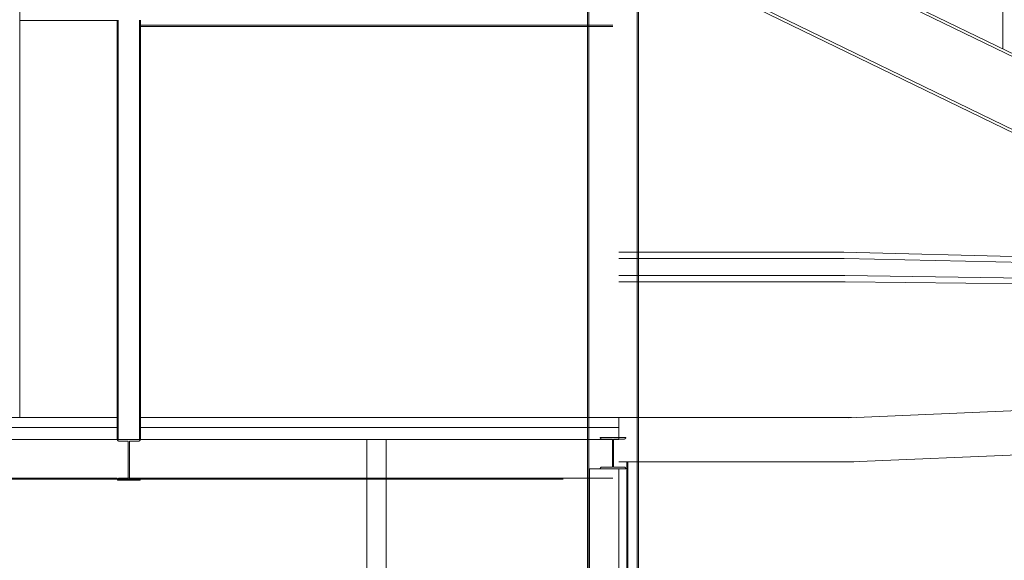
# Model space of a CAD drawing. Units: inches. Extents: x -1427 to 524, y -806 to 1404.
# Drawn here: x -951 to -701, y 745 to 882 of the extents above; entities that cross this region are included whole.
import ezdxf

# ---------------------------------------------------------------- set-up
doc = ezdxf.new("R2010")
doc.units = ezdxf.units.IN
doc.header["$LTSCALE"] = 48
doc.header["$MEASUREMENT"] = 0
doc.layers.add('X - Plan & Section', color=7, linetype='Continuous', lineweight=18)

# ---------------------------------------------------------------- blocks, each defined once
blk = doc.blocks.new('Group-6')
at = {"layer": 'X - Plan & Section', "transparency": 33554687}
for p, q in [((-1091.76, 422.16), (-1091.76, 183.27)), ((-659.25, 187.84), (-1058.18, 381.62)), ((-659.04, 186.98), (-1058.18, 380.86)), ((-680.39, 178.87), (-1058.18, 362.38)), ((-680.18, 178), (-1058.18, 361.61)), ((-842.3, 276.79), (-842.3, 293.46)), ((-1091.76, 284.01), (-1067.07, 284.01)), ((-1067.07, 284.09), (-1067.07, 177.76)), ((-1066.75, 284.09), (-1066.75, 177.76)), ((-1061.4, 177.76), (-1061.4, 284.09)), ((-1061.08, 177.76), (-1061.08, 284.09)), ((-1061.08, 282.8), (-941.24, 282.8)), ((-1061.08, 282.44), (-941.24, 282.44)), ((-882.67, 225.2), (-939.76, 225.2)), ((-771.79, 222.5), (-882.67, 225.2)), ((-882.59, 223.62), (-939.76, 223.62)), ((-769.09, 221.19), (-882.59, 223.62)), ((-882.38, 219.32), (-939.76, 219.32)), ((-882.3, 217.75), (-939.76, 217.75)), ((-761.71, 217.6), (-882.38, 219.32)), ((-759.01, 216.29), (-882.3, 217.75)), ((-881.39, 183.23), (-636.04, 193.95)), ((-1067.07, 183.27), (-1452, 183.27)), ((-880.7, 183.27), (-1061.08, 183.27)), ((-939.76, 177.76), (-939.76, 183.27)), ((-880.81, 172.02), (-635.5, 182.72)), ((-1067.07, 177.76), (-1452, 177.76)), ((-1066.97, 177.76), (-1066.97, 177.72)), ((-1061.18, 177.76), (-1066.97, 177.76)), ((-1066.97, 177.72), (-1066.97, 177.7)), ((-1066.97, 177.7), (-1066.97, 177.68)), ((-1066.97, 177.68), (-1066.96, 177.66)), ((-1066.96, 177.66), (-1066.96, 177.64)), ((-1066.96, 177.64), (-1066.96, 177.62)), ((-1066.96, 177.62), (-1066.95, 177.6)), ((-1066.95, 177.6), (-1066.95, 177.58)), ((-1066.95, 177.58), (-1066.94, 177.57)), ((-1066.94, 177.57), (-1066.93, 177.55)), ((-1066.93, 177.55), (-1066.92, 177.53)), ((-1066.92, 177.53), (-1066.91, 177.51)), ((-1066.91, 177.51), (-1066.9, 177.5)), ((-1066.9, 177.5), (-1066.89, 177.48)), ((-1066.89, 177.48), (-1066.88, 177.47)), ((-1066.88, 177.47), (-1066.87, 177.45)), ((-1066.87, 177.45), (-1066.85, 177.44)), ((-1066.85, 177.44), (-1066.84, 177.42)), ((-1066.84, 177.42), (-1066.83, 177.41)), ((-1066.83, 177.41), (-1066.81, 177.4)), ((-1066.81, 177.4), (-1066.79, 177.39)), ((-1066.79, 177.39), (-1066.78, 177.38)), ((-1066.78, 177.38), (-1066.76, 177.37)), ((-1066.76, 177.37), (-1066.74, 177.36)), ((-1061.41, 177.36), (-1061.39, 177.37)), ((-1061.39, 177.37), (-1061.37, 177.38)), ((-1061.37, 177.38), (-1061.36, 177.39)), ((-1061.36, 177.39), (-1061.34, 177.4)), ((-1061.34, 177.4), (-1061.33, 177.41)), ((-1061.33, 177.41), (-1061.31, 177.42)), ((-1061.31, 177.42), (-1061.3, 177.44)), ((-1061.3, 177.44), (-1061.28, 177.45)), ((-1061.28, 177.45), (-1061.27, 177.47)), ((-1061.27, 177.47), (-1061.26, 177.48)), ((-1061.26, 177.48), (-1061.25, 177.5)), ((-1061.25, 177.5), (-1061.24, 177.51)), ((-1061.24, 177.51), (-1061.23, 177.53)), ((-1061.23, 177.53), (-1061.22, 177.55)), ((-1061.22, 177.55), (-1061.21, 177.57)), ((-1061.21, 177.57), (-1061.2, 177.58)), ((-1061.2, 177.6), (-1061.19, 177.62)), ((-1061.2, 177.58), (-1061.2, 177.6)), ((-1061.19, 177.66), (-1061.18, 177.68)), ((-1061.19, 177.64), (-1061.19, 177.66)), ((-1061.19, 177.62), (-1061.19, 177.64)), ((-1061.18, 177.72), (-1061.18, 177.76)), ((-1061.18, 177.7), (-1061.18, 177.72)), ((-1061.18, 177.68), (-1061.18, 177.7)), ((-939.76, 177.76), (-1061.08, 177.76)), ((-1003.69, 177.76), (-1003.69, 30.16)), ((-998.81, 177.76), (-998.81, 30.16)), ((-944.49, 178.23), (-944.49, 178.21)), ((-937.99, 178.23), (-944.49, 178.23)), ((-944.49, 178.21), (-944.49, 178.19)), ((-944.49, 178.19), (-944.48, 178.17)), ((-944.48, 178.17), (-944.48, 178.15)), ((-944.48, 178.15), (-944.48, 178.13)), ((-944.48, 178.13), (-944.47, 178.11)), ((-944.47, 178.11), (-944.46, 178.1)), ((-944.46, 178.1), (-944.46, 178.08)), ((-944.46, 178.08), (-944.45, 178.06)), ((-944.45, 178.06), (-944.44, 178.04)), ((-944.44, 178.04), (-944.43, 178.03)), ((-944.43, 178.03), (-944.42, 178.01)), ((-944.42, 178.01), (-944.41, 177.99)), ((-944.41, 177.99), (-944.4, 177.98)), ((-944.4, 177.98), (-944.38, 177.96)), ((-944.38, 177.96), (-944.37, 177.95)), ((-944.37, 177.95), (-944.36, 177.94)), ((-944.36, 177.94), (-944.34, 177.92)), ((-944.34, 177.92), (-944.33, 177.91)), ((-944.33, 177.91), (-944.31, 177.9)), ((-944.31, 177.9), (-944.3, 177.89)), ((-944.3, 177.89), (-944.28, 177.88)), ((-944.28, 177.88), (-944.26, 177.87)), ((-944.26, 177.87), (-944.24, 177.86)), ((-944.24, 177.86), (-944.23, 177.86)), ((-944.23, 177.86), (-944.21, 177.85)), ((-944.21, 177.85), (-944.19, 177.85)), ((-944.19, 177.85), (-944.17, 177.84)), ((-944.17, 177.84), (-944.15, 177.84)), ((-944.15, 177.84), (-944.13, 177.84)), ((-944.13, 177.84), (-944.11, 177.84)), ((-944.11, 177.84), (-944.09, 177.83)), ((-944.09, 177.83), (-941.36, 177.83)), ((-941.36, 177.83), (-941.36, 170.71)), ((-941.12, 177.83), (-941.12, 170.71)), ((-941.12, 177.83), (-938.38, 177.83)), ((-938.38, 177.83), (-938.37, 177.84)), ((-938.37, 177.84), (-938.35, 177.84)), ((-938.35, 177.84), (-938.33, 177.84)), ((-938.33, 177.84), (-938.31, 177.84)), ((-938.31, 177.84), (-938.29, 177.85)), ((-938.29, 177.85), (-938.27, 177.85)), ((-938.27, 177.85), (-938.25, 177.86)), ((-938.25, 177.86), (-938.23, 177.86)), ((-938.23, 177.86), (-938.22, 177.87)), ((-938.22, 177.87), (-938.2, 177.88)), ((-938.2, 177.88), (-938.18, 177.89)), ((-938.18, 177.89), (-938.17, 177.9)), ((-938.17, 177.9), (-938.15, 177.91)), ((-938.15, 177.91), (-938.13, 177.92)), ((-938.13, 177.92), (-938.12, 177.94)), ((-938.12, 177.94), (-938.11, 177.95)), ((-938.11, 177.95), (-938.09, 177.96)), ((-938.09, 177.96), (-938.08, 177.98)), ((-938.08, 177.98), (-938.07, 177.99)), ((-938.07, 177.99), (-938.06, 178.01)), ((-938.06, 178.01), (-938.05, 178.03)), ((-938.05, 178.03), (-938.04, 178.04)), ((-938.04, 178.04), (-938.03, 178.06)), ((-938.03, 178.06), (-938.02, 178.08)), ((-938.02, 178.08), (-938.01, 178.1)), ((-938.01, 178.11), (-938, 178.13)), ((-938.01, 178.1), (-938.01, 178.11)), ((-938, 178.17), (-937.99, 178.19)), ((-938, 178.15), (-938, 178.17)), ((-938, 178.13), (-938, 178.15)), ((-937.99, 178.21), (-937.99, 178.23)), ((-937.99, 178.19), (-937.99, 178.21)), ((-1066.74, 177.36), (-1066.73, 177.35)), ((-1066.73, 177.35), (-1066.71, 177.35)), ((-1066.71, 177.35), (-1066.69, 177.34)), ((-1066.69, 177.34), (-1066.67, 177.33)), ((-1066.67, 177.33), (-1066.65, 177.33)), ((-1066.65, 177.33), (-1066.63, 177.33)), ((-1066.63, 177.33), (-1066.61, 177.32)), ((-1066.61, 177.32), (-1066.59, 177.32)), ((-1066.59, 177.32), (-1066.58, 177.32)), ((-1066.58, 177.32), (-1064.21, 177.32)), ((-1064.21, 177.32), (-1064.21, 167.87)), ((-1063.94, 177.32), (-1063.94, 167.87)), ((-1063.94, 177.32), (-1061.58, 177.32)), ((-1061.58, 177.32), (-1061.56, 177.32)), ((-1061.56, 177.32), (-1061.54, 177.32)), ((-1061.54, 177.32), (-1061.52, 177.33)), ((-1061.52, 177.33), (-1061.5, 177.33)), ((-1061.5, 177.33), (-1061.48, 177.33)), ((-1061.48, 177.33), (-1061.46, 177.34)), ((-1061.46, 177.34), (-1061.44, 177.35)), ((-1061.44, 177.35), (-1061.42, 177.35)), ((-1061.42, 177.35), (-1061.41, 177.36)), ((-947.24, 170.32), (-937.99, 170.32)), ((-947.24, 170.32), (-947.24, 30.16)), ((-944.48, 170.37), (-944.49, 170.35)), ((-944.49, 170.35), (-944.49, 170.33)), ((-944.49, 170.33), (-944.49, 170.32)), ((-944.47, 170.43), (-944.48, 170.41)), ((-944.48, 170.41), (-944.48, 170.39)), ((-944.48, 170.39), (-944.48, 170.37)), ((-944.46, 170.45), (-944.47, 170.43)), ((-944.45, 170.48), (-944.46, 170.47)), ((-944.46, 170.47), (-944.46, 170.45)), ((-944.44, 170.5), (-944.45, 170.48)), ((-944.43, 170.52), (-944.44, 170.5)), ((-944.42, 170.53), (-944.43, 170.52)), ((-944.41, 170.55), (-944.42, 170.53)), ((-944.4, 170.56), (-944.41, 170.55)), ((-944.38, 170.58), (-944.4, 170.56)), ((-944.37, 170.59), (-944.38, 170.58)), ((-944.36, 170.61), (-944.37, 170.59)), ((-944.34, 170.62), (-944.36, 170.61)), ((-944.33, 170.63), (-944.34, 170.62)), ((-944.31, 170.64), (-944.33, 170.63)), ((-944.3, 170.65), (-944.31, 170.64)), ((-944.28, 170.66), (-944.3, 170.65)), ((-944.26, 170.67), (-944.28, 170.66)), ((-944.24, 170.68), (-944.26, 170.67)), ((-944.23, 170.69), (-944.24, 170.68)), ((-944.21, 170.69), (-944.23, 170.69)), ((-944.19, 170.7), (-944.21, 170.69)), ((-944.17, 170.7), (-944.19, 170.7)), ((-944.15, 170.7), (-944.17, 170.7)), ((-944.13, 170.71), (-944.15, 170.7)), ((-944.11, 170.71), (-944.13, 170.71)), ((-944.09, 170.71), (-944.11, 170.71)), ((-941.36, 170.71), (-944.09, 170.71)), ((-938.38, 170.71), (-941.12, 170.71)), ((-939.76, 172.05), (-880.16, 172.05)), ((-939.76, 30.16), (-939.76, 170.32)), ((-938.37, 170.71), (-938.38, 170.71)), ((-938.35, 170.71), (-938.37, 170.71)), ((-938.33, 170.7), (-938.35, 170.71)), ((-938.31, 170.7), (-938.33, 170.7)), ((-938.29, 170.7), (-938.31, 170.7)), ((-938.27, 170.69), (-938.29, 170.7)), ((-938.25, 170.69), (-938.27, 170.69)), ((-938.23, 170.68), (-938.25, 170.69)), ((-938.22, 170.67), (-938.23, 170.68)), ((-938.2, 170.66), (-938.22, 170.67)), ((-938.18, 170.65), (-938.2, 170.66)), ((-938.17, 170.64), (-938.18, 170.65)), ((-938.15, 170.63), (-938.17, 170.64)), ((-938.13, 170.62), (-938.15, 170.63)), ((-938.12, 170.61), (-938.13, 170.62)), ((-938.11, 170.59), (-938.12, 170.61)), ((-938.09, 170.58), (-938.11, 170.59)), ((-938.08, 170.56), (-938.09, 170.58)), ((-938.07, 170.55), (-938.08, 170.56)), ((-938.06, 170.53), (-938.07, 170.55)), ((-938.05, 170.52), (-938.06, 170.53)), ((-938.04, 170.5), (-938.05, 170.52)), ((-938.03, 170.48), (-938.04, 170.5)), ((-938.02, 170.47), (-938.03, 170.48)), ((-938.01, 170.45), (-938.02, 170.47)), ((-938.01, 170.43), (-938.01, 170.45)), ((-938, 170.41), (-938.01, 170.43)), ((-938, 170.39), (-938, 170.41)), ((-938, 170.37), (-938, 170.39)), ((-937.99, 170.35), (-938, 170.37)), ((-937.99, 170.33), (-937.99, 170.35)), ((-937.99, 170.32), (-937.99, 170.33)), ((-937.7, 172.05), (-937.7, 30.16)), ((-937.5, 172.05), (-937.5, 30.16)), ((-880.16, 172.05), (-880.12, 172.05)), ((-1260.36, 167.95), (-1067.07, 167.95)), ((-1260.36, 167.63), (-953.88, 167.63)), ((-1066.96, 167.54), (-1066.97, 167.52)), ((-1066.97, 167.52), (-1066.97, 167.5)), ((-1066.97, 167.5), (-1066.97, 167.48)), ((-1066.97, 167.48), (-1066.97, 167.44)), ((-1066.97, 167.44), (-1061.18, 167.44)), ((-1066.95, 167.59), (-1066.96, 167.58)), ((-1066.96, 167.58), (-1066.96, 167.56)), ((-1066.96, 167.56), (-1066.96, 167.54)), ((-1066.94, 167.63), (-1066.95, 167.61)), ((-1066.95, 167.61), (-1066.95, 167.59)), ((-1066.93, 167.65), (-1066.94, 167.63)), ((-1066.92, 167.67), (-1066.93, 167.65)), ((-1066.91, 167.68), (-1066.92, 167.67)), ((-1066.9, 167.7), (-1066.91, 167.68)), ((-1066.89, 167.71), (-1066.9, 167.7)), ((-1066.88, 167.73), (-1066.89, 167.71)), ((-1066.87, 167.74), (-1066.88, 167.73)), ((-1066.85, 167.76), (-1066.87, 167.74)), ((-1066.84, 167.77), (-1066.85, 167.76)), ((-1066.83, 167.78), (-1066.84, 167.77)), ((-1066.81, 167.8), (-1066.83, 167.78)), ((-1066.79, 167.81), (-1066.81, 167.8)), ((-1066.78, 167.82), (-1066.79, 167.81)), ((-1066.76, 167.83), (-1066.78, 167.82)), ((-1066.74, 167.84), (-1066.76, 167.83)), ((-1066.73, 167.84), (-1066.74, 167.84)), ((-1066.71, 167.85), (-1066.73, 167.84)), ((-1066.69, 167.86), (-1066.71, 167.85)), ((-1066.67, 167.86), (-1066.69, 167.86)), ((-1066.65, 167.87), (-1066.67, 167.86)), ((-1066.63, 167.87), (-1066.65, 167.87)), ((-1066.61, 167.87), (-1066.63, 167.87)), ((-1066.59, 167.87), (-1066.61, 167.87)), ((-1066.58, 167.87), (-1066.59, 167.87)), ((-1064.21, 167.87), (-1066.58, 167.87)), ((-941.24, 167.95), (-1064.08, 167.95)), ((-1061.58, 167.87), (-1063.94, 167.87)), ((-1061.56, 167.87), (-1061.58, 167.87)), ((-1061.54, 167.87), (-1061.56, 167.87)), ((-1061.52, 167.87), (-1061.54, 167.87)), ((-1061.5, 167.87), (-1061.52, 167.87)), ((-1061.48, 167.86), (-1061.5, 167.87)), ((-1061.46, 167.86), (-1061.48, 167.86)), ((-1061.44, 167.85), (-1061.46, 167.86)), ((-1061.42, 167.84), (-1061.44, 167.85)), ((-1061.41, 167.84), (-1061.42, 167.84)), ((-1061.39, 167.83), (-1061.41, 167.84)), ((-1061.37, 167.82), (-1061.39, 167.83)), ((-1061.36, 167.81), (-1061.37, 167.82)), ((-1061.34, 167.8), (-1061.36, 167.81)), ((-1061.33, 167.78), (-1061.34, 167.8)), ((-1061.31, 167.77), (-1061.33, 167.78)), ((-1061.3, 167.76), (-1061.31, 167.77)), ((-1061.28, 167.74), (-1061.3, 167.76)), ((-1061.27, 167.73), (-1061.28, 167.74)), ((-1061.26, 167.71), (-1061.27, 167.73)), ((-1061.25, 167.7), (-1061.26, 167.71)), ((-1061.24, 167.68), (-1061.25, 167.7)), ((-1061.23, 167.67), (-1061.24, 167.68)), ((-1061.22, 167.65), (-1061.23, 167.67)), ((-1061.21, 167.63), (-1061.22, 167.65)), ((-1061.2, 167.61), (-1061.21, 167.63)), ((-1061.2, 167.59), (-1061.2, 167.61)), ((-1061.19, 167.58), (-1061.2, 167.59)), ((-1061.19, 167.56), (-1061.19, 167.58)), ((-1061.19, 167.54), (-1061.19, 167.56)), ((-1061.18, 167.52), (-1061.19, 167.54)), ((-1061.18, 167.5), (-1061.18, 167.52)), ((-1061.18, 167.48), (-1061.18, 167.5)), ((-1061.18, 167.44), (-1061.18, 167.48))]:
    blk.add_line(p, q, dxfattribs=at)
at = {"layer": 'X - Plan & Section', "linetype": 'Continuous', "transparency": 33554687}
for p, q in [((-947.68, 307.94), (-947.68, 282.51)), ((-947.35, 307.78), (-947.35, 282.48)), ((-1066.75, 180.75), (-1452, 180.75)), ((-939.76, 180.75), (-1061.08, 180.75))]:
    blk.add_line(p, q, dxfattribs=at)
at = {"layer": 'X - Plan & Section', "color": 1, "linetype": 'Continuous', "lineweight": 18, "true_color": 0xff0000, "transparency": 33554687}
for p, q in [((-935.12, 301.84), (-935.12, 30.16)), ((-934.8, 301.68), (-934.8, 30.16)), ((-947.68, 282.44), (-947.68, 30.16)), ((-947.35, 282.48), (-947.35, 30.16))]:
    blk.add_line(p, q, dxfattribs=at)
blk = doc.blocks.new('Plan-sec-MF')
at = {"layer": 'X - Plan & Section', "color": 7, "transparency": 33554687}
blk.add_blockref('Group-6', (0, 0), dxfattribs=at)

msp = doc.modelspace()

# ---------------------------------------------------------------- block references
at = {"layer": 'X - Plan & Section', "color": 1, "true_color": 0xff0000, "transparency": 33554687}
msp.add_blockref('Plan-sec-MF', (140.95, 597.93), dxfattribs=at)

doc.saveas('drawing.dxf')
